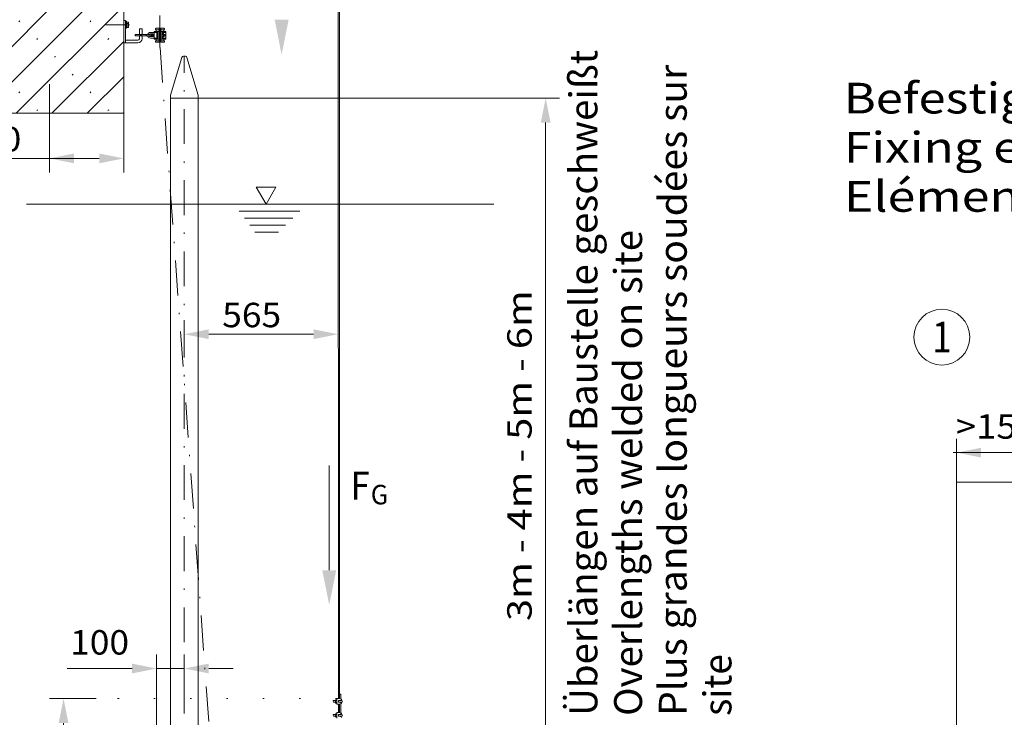
# Model space of a CAD drawing. Units: millimetres. Extents: x 0 to 210, y 0 to 297.
# Drawn here: x 69 to 140, y 105 to 155 of the extents above; entities that cross this region are included whole.
import ezdxf
from ezdxf.enums import TextEntityAlignment as Align

# ---------------------------------------------------------------- set-up
doc = ezdxf.new("R2010")
doc.units = ezdxf.units.MM
doc.header["$LTSCALE"] = 5
for name, pattern in [('AUSGEZOGEN', [0]), ('DASHDOT', [1, 0.5, -0.25, 0, -0.25]), ('DOTX2', [0.5, 0, -0.5])]:
    doc.linetypes.add(name, pattern=pattern)
for name, color, linetype in [('Layer0', 7, 'Continuous'), ('Layer11', 7, 'Continuous'), ('Layer21', 7, 'Continuous'), ('Layer30', 7, 'Continuous'), ('Layer7', 7, 'Continuous')]:
    doc.layers.add(name, color=color, linetype=linetype)
doc.styles.add('Arial', font='arial.ttf')
doc.dimstyles.new('ISO-25', dxfattribs={"dimtxt": 2.5, "dimasz": 2.5, "dimexe": 1.25, "dimexo": 0.625, "dimtad": 1, "dimtxsty": 'Standard', "dimcen": 2.5, "dimadec": 0, "dimazin": 0, "dimtfac": 1, "dimtmove": 0, "dimatfit": 3, "dimfxl": 1, "dimarcsym": 0})

# ---------------------------------------------------------------- blocks, each defined once
blk = doc.blocks.new('Planungshilfe_DE-EN-FR_nNn01')
at = {"layer": 'Layer0', "color": 7, "linetype": 'AUSGEZOGEN', "lineweight": 18, "style": 'Arial'}
for s, width, p, p2 in [('Befestigungselemente:', 1.195559, (128.384, 148.01), (165.728, 148.01)), ('Fixing elements:', 1.213433, (128.384, 144.49), (155.512, 144.49))]:
    blk.add_text(s, height=2.2, dxfattribs=dict(at, width=width)).set_placement(p, p2, align=Align.FIT)
blk = doc.blocks.new('KRANG_AH_nNn03')
at = {"layer": 'Layer11', "color": 56, "linetype": 'AUSGEZOGEN', "lineweight": 18}
for p, q in [((92.157, 206.679), (92.193, 106.092)), ((92.237, 206.815), (92.273, 106.077)), ((92.273, 106.419), (92.353, 106.419)), ((92.273, 105.967), (92.273, 105.952)), ((92.273, 105.832), (92.273, 105.817)), ((92.353, 106.419), (92.353, 106.063)), ((92.353, 105.981), (92.353, 105.952)), ((92.353, 105.832), (92.353, 105.803)), ((92.193, 105.692), (92.193, 105.092)), ((92.273, 105.707), (92.273, 105.077)), ((92.353, 105.721), (92.353, 105.063)), ((92.273, 104.952), (92.273, 104.967)), ((92.273, 104.817), (92.273, 104.832)), ((92.353, 104.981), (92.353, 104.952)), ((92.353, 104.832), (92.353, 104.803))]:
    blk.add_line(p, q, dxfattribs=at)
at = {"layer": 'Layer21', "color": 56, "linetype": 'AUSGEZOGEN', "lineweight": 18}
for p, q in [((91.813, 105.942), (91.823, 105.952)), ((91.813, 105.942), (91.823, 105.832)), ((91.973, 105.952), (91.823, 105.952)), ((91.973, 105.832), (91.823, 105.832)), ((91.973, 105.992), (91.981, 106.008)), ((91.973, 105.792), (91.973, 105.992)), ((91.973, 105.792), (91.981, 105.777)), ((92.064, 106.008), (91.981, 106.008)), ((92.064, 105.95), (91.981, 105.95)), ((92.064, 105.834), (91.981, 105.834)), ((92.064, 105.777), (91.981, 105.777)), ((92.073, 105.992), (92.064, 106.008)), ((92.073, 105.792), (92.064, 105.777)), ((92.193, 106.092), (92.073, 106.092)), ((92.073, 106.092), (92.073, 105.692)), ((92.413, 106.052), (92.193, 106.092)), ((92.193, 105.952), (92.413, 105.992)), ((92.413, 105.952), (92.193, 105.952)), ((92.193, 105.832), (92.193, 105.952)), ((92.413, 105.832), (92.193, 105.832)), ((92.413, 105.792), (92.193, 105.832)), ((92.412, 105.732), (92.412, 105.792)), ((92.413, 106.052), (92.413, 105.992)), ((92.192, 105.692), (92.073, 105.692)), ((92.193, 105.092), (92.073, 105.092)), ((92.073, 105.092), (92.073, 104.692)), ((92.192, 105.692), (92.412, 105.732)), ((92.413, 105.052), (92.193, 105.092)), ((91.813, 104.942), (91.823, 104.952)), ((91.813, 104.942), (91.823, 104.832)), ((91.973, 104.952), (91.823, 104.952)), ((91.973, 104.832), (91.823, 104.832)), ((91.973, 104.992), (91.981, 105.008)), ((91.973, 104.792), (91.973, 104.992)), ((91.973, 104.792), (91.981, 104.777)), ((92.064, 105.008), (91.981, 105.008)), ((92.064, 104.95), (91.981, 104.95)), ((92.064, 104.834), (91.981, 104.834)), ((92.064, 104.777), (91.981, 104.777)), ((92.073, 104.992), (92.064, 105.008)), ((92.073, 104.792), (92.064, 104.777)), ((92.193, 104.952), (92.413, 104.992)), ((92.413, 104.952), (92.193, 104.952)), ((92.193, 104.832), (92.193, 104.952)), ((92.413, 104.832), (92.193, 104.832)), ((92.413, 104.792), (92.193, 104.832)), ((92.412, 104.732), (92.412, 104.792)), ((92.413, 105.052), (92.413, 104.992))]:
    blk.add_line(p, q, dxfattribs=at)
for centre, radius, start, end in [((92.024, 105.979), 0.0511, 145.61574, 214.38425), ((92.164, 105.892), 0.191, 162.41205, 197.58795), ((92.024, 105.805), 0.0511, 145.61571, 214.38426), ((92.021, 105.979), 0.0511, 325.61573, 34.38426), ((91.882, 105.892), 0.191, 342.41205, 17.58795), ((92.021, 105.805), 0.0511, 325.61574, 34.38425), ((92.413, 105.892), 0.06, 270.00001, 90), ((92.024, 104.979), 0.0511, 145.61574, 214.38425), ((92.164, 104.892), 0.191, 162.41205, 197.58795), ((92.024, 104.805), 0.0511, 145.61571, 214.38426), ((92.021, 104.979), 0.0511, 325.61573, 34.38426), ((91.882, 104.892), 0.191, 342.41205, 17.58795), ((92.021, 104.805), 0.0511, 325.61574, 34.38425), ((92.413, 104.892), 0.06, 270.00001, 90)]:
    blk.add_arc(centre, radius, start, end, dxfattribs=at)
blk = doc.blocks.new('*D17')
at = {"layer": 'Layer0', "linetype": 'AUSGEZOGEN', "lineweight": 18}
for points in [[(71.498, 144.793), (73.248, 144.443), (73.248, 145.143)], [(76.812, 144.793), (75.062, 145.143), (75.062, 144.443)]]:
    blk.add_hatch(color=6, dxfattribs=at).paths.add_polyline_path(points, flags=0)
at = {"layer": 'Layer0', "color": 6, "linetype": 'AUSGEZOGEN', "lineweight": 18}
for p, q in [((71.498, 150.109), (71.498, 143.793)), ((76.812, 148.022), (76.812, 143.793)), ((73.248, 144.793), (63.468, 144.793)), ((75.062, 144.793), (73.248, 144.793))]:
    blk.add_line(p, q, dxfattribs=at)
at = {"layer": 'Layer0', "color": 6, "linetype": 'AUSGEZOGEN', "lineweight": 18, "style": 'Arial', "width": 1.056316}
blk.add_text('>260', height=1.75, dxfattribs=at).set_placement((63.668, 145.293), (69.478, 145.293), align=Align.FIT)
blk = doc.blocks.new('*D22')
at = {"layer": 'Layer0', "linetype": 'AUSGEZOGEN', "lineweight": 18}
for points in [[(72.5, 106.092), (72.15, 104.342), (72.85, 104.342)], [(72.5, 87.239), (72.85, 88.989), (72.15, 88.989)]]:
    blk.add_hatch(color=6, dxfattribs=at).paths.add_polyline_path(points, flags=0)
at = {"layer": 'Layer0', "color": 6, "linetype": 'AUSGEZOGEN', "lineweight": 18}
for p, q in [((74.83, 106.092), (71.5, 106.092)), ((72.5, 104.342), (72.5, 88.989)), ((70.789, 87.239), (73.5, 87.239))]:
    blk.add_line(p, q, dxfattribs=at)
at = {"layer": 'Layer0', "color": 6, "linetype": 'AUSGEZOGEN', "lineweight": 18, "style": 'Arial', "width": 0.839002}
blk.add_text('C', height=1.75, rotation=90, dxfattribs=at).set_placement((71.5, 96.7), (71.5, 98.18), align=Align.FIT)
blk = doc.blocks.new('*D25')
at = {"layer": 'Layer0', "linetype": 'AUSGEZOGEN', "lineweight": 18}
for points in [[(107.027, 149.108), (106.677, 147.358), (107.377, 147.358)], [(107.027, 64.229), (107.377, 65.979), (106.677, 65.979)]]:
    blk.add_hatch(color=6, dxfattribs=at).paths.add_polyline_path(points, flags=0)
at = {"layer": 'Layer0', "color": 6, "linetype": 'AUSGEZOGEN', "lineweight": 18}
for p, q in [((82.15, 149.108), (108.027, 149.108)), ((107.027, 65.979), (107.027, 147.358)), ((107.185, 64.229), (106.027, 64.229))]:
    blk.add_line(p, q, dxfattribs=at)
at = {"layer": 'Layer0', "color": 6, "linetype": 'AUSGEZOGEN', "lineweight": 18, "style": 'Arial', "width": 1.179794}
blk.add_text('3m - 4m - 5m - 6m', height=1.75, rotation=90, dxfattribs=at).set_placement((106.027, 111.651), (106.027, 135.351), align=Align.FIT)
blk = doc.blocks.new('*D35')
at = {"layer": 'Layer0', "linetype": 'AUSGEZOGEN', "lineweight": 18}
for points in [[(81.15, 132.198), (82.9, 131.848), (82.9, 132.548)], [(92.157, 132.198), (90.407, 132.548), (90.407, 131.848)]]:
    blk.add_hatch(color=6, dxfattribs=at).paths.add_polyline_path(points, flags=0)
at = {"layer": 'Layer0', "color": 6, "linetype": 'AUSGEZOGEN', "lineweight": 18}
for p, q in [((81.15, 130.803), (81.15, 133.198)), ((92.157, 133.171), (92.157, 131.198)), ((90.407, 132.198), (82.9, 132.198))]:
    blk.add_line(p, q, dxfattribs=at)
at = {"layer": 'Layer0', "color": 6, "linetype": 'AUSGEZOGEN', "lineweight": 18, "style": 'Arial', "width": 1.035837}
blk.add_text('565', height=1.75, dxfattribs=at).set_placement((83.862, 132.698), (88.082, 132.698), align=Align.FIT)
blk = doc.blocks.new('KAH2_S_nNn035')
at = {"layer": 'Layer21', "color": 2, "linetype": 'DASHDOT', "lineweight": 18}
blk.add_line((79.408, 152.734), (79.408, 155.022), dxfattribs=at)
at = {"layer": 'Layer21', "color": 7, "linetype": 'AUSGEZOGEN', "lineweight": 18}
for p, q in [((78.998, 153.815), (78.718, 153.815)), ((78.998, 153.335), (78.998, 153.895)), ((79.358, 153.895), (78.998, 153.895)), ((79.258, 153.815), (79.018, 153.815)), ((79.088, 154.075), (79.088, 154.055)), ((79.358, 154.115), (79.128, 154.115)), ((79.358, 154.015), (79.128, 154.015)), ((79.128, 153.986), (79.128, 153.935)), ((79.178, 153.815), (79.178, 153.735)), ((79.258, 153.735), (79.178, 153.735)), ((79.258, 153.335), (79.258, 153.895)), ((79.358, 153.115), (79.358, 154.115)), ((79.458, 153.115), (79.458, 154.115)), ((79.458, 154.115), (79.688, 154.115)), ((79.458, 154.015), (79.688, 154.015)), ((79.458, 153.895), (79.818, 153.895)), ((79.558, 153.335), (79.558, 153.895)), ((79.558, 153.815), (79.798, 153.815)), ((79.558, 153.735), (79.638, 153.735)), ((79.558, 153.715), (79.567, 153.731)), ((79.567, 153.731), (79.65, 153.731)), ((79.638, 153.815), (79.638, 153.735)), ((79.65, 153.731), (79.658, 153.715)), ((79.688, 153.986), (79.688, 153.935)), ((79.728, 154.075), (79.728, 154.055)), ((79.818, 153.335), (79.818, 153.895)), ((78.668, 153.665), (77.668, 153.665)), ((78.668, 153.565), (77.668, 153.565)), ((77.963, 153.635), (77.963, 153.665)), ((78.083, 153.635), (77.963, 153.635)), ((77.963, 153.565), (77.963, 153.595)), ((78.083, 153.595), (77.963, 153.595)), ((78.083, 153.595), (78.083, 153.635)), ((78.429, 153.565), (78.429, 153.665)), ((78.918, 153.715), (78.718, 153.715)), ((78.918, 153.515), (78.718, 153.515)), ((78.998, 153.415), (78.718, 153.415)), ((78.792, 153.68), (78.848, 153.695)), ((78.792, 153.55), (78.792, 153.68)), ((78.848, 153.535), (78.792, 153.55)), ((78.918, 153.695), (78.848, 153.695)), ((78.848, 153.535), (78.918, 153.535)), ((78.853, 153.659), (78.913, 153.659)), ((78.853, 153.571), (78.913, 153.571)), ((78.918, 153.515), (78.918, 153.715)), ((79.358, 153.335), (78.998, 153.335)), ((79.258, 153.415), (79.018, 153.415)), ((79.088, 153.155), (79.088, 153.175)), ((79.128, 153.244), (79.128, 153.295)), ((79.358, 153.215), (79.128, 153.215)), ((79.358, 153.115), (79.128, 153.115)), ((79.178, 153.415), (79.178, 153.495)), ((79.258, 153.495), (79.178, 153.495)), ((79.18, 153.703), (79.18, 153.631)), ((79.18, 153.631), (79.212, 153.631)), ((79.212, 153.599), (79.18, 153.599)), ((79.18, 153.599), (79.18, 153.527)), ((79.258, 153.715), (79.192, 153.715)), ((79.192, 153.515), (79.258, 153.515)), ((79.212, 153.631), (79.212, 153.599)), ((79.358, 153.675), (79.458, 153.675)), ((79.358, 153.663), (79.458, 153.663)), ((79.358, 153.567), (79.458, 153.567)), ((79.358, 153.555), (79.458, 153.555)), ((79.458, 153.335), (79.818, 153.335)), ((79.458, 153.215), (79.688, 153.215)), ((79.458, 153.115), (79.688, 153.115)), ((79.567, 153.5), (79.558, 153.515)), ((79.558, 153.495), (79.638, 153.495)), ((79.558, 153.415), (79.798, 153.415)), ((79.567, 153.673), (79.65, 153.673)), ((79.567, 153.557), (79.65, 153.557)), ((79.567, 153.5), (79.65, 153.5)), ((79.638, 153.415), (79.638, 153.495)), ((79.658, 153.515), (79.65, 153.5)), ((79.658, 153.715), (79.658, 153.515)), ((79.658, 153.675), (79.746, 153.675)), ((79.658, 153.663), (79.758, 153.663)), ((79.658, 153.567), (79.758, 153.567)), ((79.658, 153.555), (79.746, 153.555)), ((79.688, 153.244), (79.688, 153.295)), ((79.728, 153.155), (79.728, 153.175)), ((79.746, 153.675), (79.746, 153.555)), ((79.758, 153.663), (79.746, 153.675)), ((79.746, 153.555), (79.758, 153.567)), ((79.758, 153.567), (79.758, 153.663))]:
    blk.add_line(p, q, dxfattribs=at)
for centre, radius, start, end in [((78.718, 153.615), 0.2, 89.99999, 165.52249), ((79.128, 154.075), 0.04, 90.00001, 180.00001), ((79.128, 154.055), 0.04, 180.00001, 239.99999), ((79.088, 153.935), 0.04, 270, 359.99999), ((79.088, 153.986), 0.04, 359.99999, 60), ((79.61, 153.702), 0.0511, 145.61575, 214.38425), ((79.607, 153.702), 0.0511, 325.61574, 34.38425), ((79.688, 154.075), 0.04, 359.99999, 89.99999), ((79.728, 153.986), 0.04, 120, 180), ((79.728, 153.935), 0.04, 180, 270.00001), ((79.688, 154.055), 0.04, 300.00001, 359.99999), ((77.668, 153.615), 0.05, 89.99999, 270.00001), ((78.718, 153.615), 0.2, 194.47751, 270.00001), ((78.718, 153.615), 0.1, 89.99999, 150), ((78.718, 153.615), 0.1, 210, 270.00001), ((78.668, 153.615), 0.05, 270.00001, 89.99999), ((78.9, 153.682), 0.0515, 154.47414, 205.52584), ((79.047, 153.615), 0.198, 167.07677, 192.92323), ((78.9, 153.549), 0.0515, 154.47414, 205.52584), ((78.867, 153.682), 0.0515, 334.47416, 25.52585), ((78.72, 153.615), 0.198, 347.07677, 12.92323), ((78.867, 153.549), 0.0515, 334.47416, 25.52585), ((79.088, 153.295), 0.04, 359.99999, 90.00001), ((79.128, 153.175), 0.04, 120.00001, 179.99999), ((79.128, 153.155), 0.04, 180, 270), ((79.088, 153.244), 0.04, 300.00001, 359.99999), ((79.192, 153.703), 0.012, 90.00001, 180.00001), ((79.192, 153.527), 0.012, 180.00001, 270), ((79.75, 153.615), 0.191, 162.41205, 197.58795), ((79.61, 153.528), 0.0511, 145.61575, 214.38425), ((79.467, 153.615), 0.191, 342.41205, 17.58795), ((79.607, 153.528), 0.0511, 325.61574, 34.38425), ((79.728, 153.295), 0.04, 89.99999, 180), ((79.728, 153.244), 0.04, 180, 240), ((79.688, 153.155), 0.04, 270.00001, 0.00001), ((79.688, 153.175), 0.04, 0.00001, 60)]:
    blk.add_arc(centre, radius, start, end, dxfattribs=at)
blk = doc.blocks.new('WAHA_S_nNn036')
at = {"layer": 'Layer21', "color": 7, "linetype": 'AUSGEZOGEN', "lineweight": 18}
for p, q in [((76.812, 154.669), (76.812, 153.069)), ((76.932, 154.669), (76.812, 154.669)), ((76.932, 154.669), (76.932, 153.069)), ((76.932, 154.619), (77.012, 154.619)), ((77.012, 154.619), (77.012, 154.119)), ((77.012, 154.557), (77.142, 154.557)), ((77.012, 154.463), (77.142, 154.463)), ((77.142, 154.557), (77.152, 154.539)), ((77.152, 154.539), (77.152, 154.199)), ((77.012, 154.119), (76.932, 154.119)), ((77.012, 154.276), (77.142, 154.276)), ((77.142, 154.182), (77.012, 154.182)), ((77.152, 154.199), (77.142, 154.182)), ((77.932, 154.069), (77.932, 153.665)), ((78.132, 154.069), (77.932, 154.069)), ((78.132, 154.069), (78.132, 153.665)), ((77.832, 153.069), (76.812, 153.069)), ((77.832, 153.269), (76.932, 153.269)), ((77.932, 153.565), (77.932, 153.369)), ((78.132, 153.565), (78.132, 153.369))]:
    blk.add_line(p, q, dxfattribs=at)
at = {"layer": 'Layer21', "color": 7, "linetype": 'DASHDOT', "lineweight": 18}
blk.add_line((77.229, 154.369), (75.535, 154.369), dxfattribs=at)
at = {"layer": 'Layer21', "color": 7, "linetype": 'AUSGEZOGEN', "lineweight": 18}
for centre, radius, start, end in [((77.036, 154.51), 0.115, 336.04035, 23.95966), ((76.705, 154.369), 0.446, 347.8878, 12.1122), ((77.036, 154.229), 0.115, 336.04035, 23.95966), ((77.832, 153.369), 0.1, 270, 359.99999), ((77.832, 153.369), 0.3, 270, 359.99999)]:
    blk.add_arc(centre, radius, start, end, dxfattribs=at)
blk = doc.blocks.new('*D41')
at = {"layer": 'Layer0', "linetype": 'AUSGEZOGEN', "lineweight": 18}
for points in [[(79.16, 108.249), (77.41, 108.599), (77.41, 107.899)], [(81.15, 108.249), (82.9, 107.899), (82.9, 108.599)]]:
    blk.add_hatch(color=6, dxfattribs=at).paths.add_polyline_path(points, flags=0)
at = {"layer": 'Layer0', "color": 6, "linetype": 'AUSGEZOGEN', "lineweight": 18}
for p, q in [((79.16, 95.939), (79.16, 109.249)), ((81.15, 107.218), (81.15, 109.249)), ((77.41, 108.249), (72.771, 108.249)), ((77.41, 108.249), (75.66, 108.249)), ((79.16, 108.249), (81.15, 108.249)), ((82.9, 108.249), (84.65, 108.249))]:
    blk.add_line(p, q, dxfattribs=at)
at = {"layer": 'Layer0', "color": 6, "linetype": 'AUSGEZOGEN', "lineweight": 18, "style": 'Arial', "width": 1.035837}
blk.add_text('100', height=1.75, dxfattribs=at).set_placement((72.971, 109.249), (77.191, 109.249), align=Align.FIT)
blk = doc.blocks.new('AVMS200_sa_nNn047')
at = {"layer": 'Layer0', "color": 7, "linetype": 'AUSGEZOGEN', "lineweight": 18}
for p, q in [((80.97, 152.022), (80.165, 149.324)), ((81.085, 152.108), (81.226, 152.108)), ((81.341, 152.022), (82.145, 149.324)), ((80.15, 149.108), (80.15, 95.939)), ((80.15, 149.108), (82.15, 149.108)), ((80.16, 149.29), (80.16, 149.108)), ((82.15, 149.29), (82.15, 95.939)), ((80.15, 88.939), (80.15, 69.329)), ((82.15, 88.939), (82.15, 87.709)), ((88.84, 88.518), (82.15, 88.518)), ((80.35, 87.709), (80.35, 87.549)), ((80.35, 87.709), (85.15, 87.709)), ((80.35, 87.549), (85.15, 87.549)), ((80.95, 87.709), (80.95, 87.549)), ((82.15, 69.329), (82.15, 87.549)), ((85.15, 87.709), (85.15, 87.549)), ((82.15, 86.74), (89.05, 86.74)), ((84.912, 79.572), (89.117, 86.857)), ((85.79, 78.694), (90.503, 86.857)), ((89.369, 86.973), (90.385, 86.973)), ((90.436, 86.74), (93.45, 86.74)), ((93.45, 87.239), (93.45, 86.74)), ((82.15, 82.334), (99.955, 64.529)), ((82.15, 80.637), (98.258, 64.529)), ((78.726, 67.329), (80.14, 69.329)), ((78.839, 67.329), (80.254, 69.329)), ((80.14, 69.329), (80.254, 69.329)), ((80.254, 69.329), (80.254, 64.529)), ((82.047, 69.329), (82.047, 64.529)), ((83.461, 67.329), (82.047, 69.329)), ((82.047, 69.329), (82.16, 69.329)), ((83.574, 67.329), (82.16, 69.329)), ((78.726, 64.529), (78.726, 67.329)), ((78.726, 67.329), (78.839, 67.329)), ((78.839, 64.529), (78.839, 67.329)), ((83.461, 64.529), (83.461, 67.329)), ((83.461, 67.329), (83.574, 67.329)), ((83.574, 64.529), (83.574, 67.329)), ((77.15, 64.229), (77.15, 64.529)), ((85.15, 64.529), (77.15, 64.529)), ((85.15, 64.229), (77.15, 64.229)), ((85.15, 64.229), (85.15, 64.529)), ((97.15, 64.229), (97.15, 64.529)), ((101.15, 64.529), (97.15, 64.529)), ((101.15, 64.229), (97.15, 64.229)), ((101.15, 64.229), (101.15, 64.529))]:
    blk.add_line(p, q, dxfattribs=at)
for points in [[(89.117, 86.857), (89.132, 86.876), (89.154, 86.895), (89.188, 86.918), (89.23, 86.94), (89.276, 86.957), (89.328, 86.97), (89.369, 86.973)], [(90.385, 86.973), (90.426, 86.969), (90.463, 86.956), (90.489, 86.938), (90.505, 86.916), (90.511, 86.883), (90.503, 86.857)]]:
    blk.add_lwpolyline(points, dxfattribs=at)
for centre, start, end in [((81.085, 151.988), 90, 163.39467), ((81.226, 151.988), 16.60533, 90), ((80.28, 149.29), 163.39467, 180), ((82.03, 149.29), 0, 16.60533)]:
    blk.add_arc(centre, 0.12, start, end, dxfattribs=at)
at = {"layer": 'Layer7', "color": 1, "linetype": 'DASHDOT', "lineweight": 18}
for p, q in [((81.15, 64.229), (81.15, 152.108)), ((93.84, 87.629), (80.35, 87.629)), ((77.75, 64.229), (77.75, 64.529)), ((84.55, 64.229), (84.55, 64.529)), ((99.15, 64.229), (99.15, 64.529))]:
    blk.add_line(p, q, dxfattribs=at)
blk = doc.blocks.new('*D54')
at = {"layer": 'Layer0', "linetype": 'AUSGEZOGEN', "lineweight": 18}
for points in [[(136.46, 123.715), (138.21, 123.365), (138.21, 124.065)], [(142.66, 123.715), (140.91, 124.065), (140.91, 123.365)]]:
    blk.add_hatch(color=6, dxfattribs=at).paths.add_polyline_path(points, flags=0)
at = {"layer": 'Layer0', "color": 6, "linetype": 'AUSGEZOGEN', "lineweight": 18}
for p, q in [((136.46, 121.611), (136.46, 124.715)), ((142.66, 116.286), (142.66, 124.715)), ((138.21, 123.715), (136.205, 123.715)), ((138.21, 123.715), (140.91, 123.715))]:
    blk.add_line(p, q, dxfattribs=at)
at = {"layer": 'Layer0', "color": 6, "linetype": 'AUSGEZOGEN', "lineweight": 18, "style": 'Arial', "width": 1.056316}
blk.add_text('>155', height=1.75, dxfattribs=at).set_placement((136.405, 124.715), (142.215, 124.715), align=Align.FIT)
blk = doc.blocks.new('Sprache_nNn068')
at = {"layer": 'Layer0', "color": 96, "linetype": 'AUSGEZOGEN', "lineweight": 18, "style": 'Arial'}
for s, width, p, p2 in [('Plus grandes longueurs soudées sur', 1.029399, (117.132, 104.856), (117.132, 151.496)), ('site', 1.017495, (120.332, 104.856), (120.332, 109.276))]:
    blk.add_text(s, height=2, rotation=90, dxfattribs=dict(at, width=width)).set_placement(p, p2, align=Align.FIT)
at = {"layer": 'Layer0', "color": 7, "linetype": 'AUSGEZOGEN', "lineweight": 18, "style": 'Arial', "width": 1.232213}
blk.add_text('Eléments de fixation:', height=2.2, dxfattribs=at).set_placement((128.384, 140.97), (163.506, 140.97), align=Align.FIT)
blk = doc.blocks.new('Plh117_nNn00')
at = {"layer": 'Layer0', "linetype": 'AUSGEZOGEN', "lineweight": 18}
h = blk.add_hatch(dxfattribs=at)
h.set_pattern_fill('MegaCAD_Beton', color=96, scale=0.9, angle=179.9999847, style=0)
h.set_pattern_definition([(225, (0, 0), (1.272792, -1.272793), []), (225, (0.6364, -0.6364), (1.272792, -1.272793), [0.09, -3.51])])
h.paths.add_polyline_path([(76.81151, 153.32218), (76.81151, 156.02226), (74.41161, 156.02226), (71.49828, 156.02226), (68.58495, 156.02226), (57.42455, 156.02226), (57.53759, 155.80351), (57.63396, 155.38346), (57.58568, 154.82328), (57.53759, 154.44975), (57.48943, 154.07633), (57.39306, 153.56291), (57.24828, 153.04936), (57.29662, 152.39591), (57.63402, 151.74235), (58.01952, 151.13554), (58.26073, 150.57536), (58.35717, 150.10856), (58.35717, 149.68839), (58.35717, 149.2216), (58.21239, 148.80143), (58.06786, 148.19462), (58.03539, 148.02226), (76.81151, 148.02226)], flags=0)
blk.add_hatch(color=2, dxfattribs=at).paths.add_polyline_path([(91.52774, 115.29333), (92.02774, 115.29333), (91.52774, 112.79333), (91.02774, 115.29333)], flags=0)
at = {"layer": 'Layer21', "linetype": 'AUSGEZOGEN', "lineweight": 18}
blk.add_hatch(color=2, dxfattribs=at).paths.add_polyline_path([(88.11963, 154.73003), (88.61963, 154.73003), (88.11963, 152.23003), (87.61963, 154.73003)], flags=0)
at = {"layer": 'Layer0', "color": 96, "linetype": 'AUSGEZOGEN', "lineweight": 18}
for p, q in [((76.81151, 177.52226), (76.81151, 148.02226)), ((157.25668, 121.61084), (136.46, 121.61084)), ((136.46, 121.61084), (136.46, 102.2124))]:
    blk.add_line(p, q, dxfattribs=at)
at = {"layer": 'Layer0', "color": 6, "linetype": 'DOTX2', "lineweight": 18}
blk.add_line((92.07254, 106.09199), (74.83, 106.09199), dxfattribs=at)
at = {"layer": 'Layer0', "color": 2, "linetype": 'AUSGEZOGEN', "lineweight": 18}
blk.add_lwpolyline([(91.52774, 115.29333), (91.52774, 122.79333)], dxfattribs=at)
at = {"layer": 'Layer0', "color": 96, "linetype": 'AUSGEZOGEN', "lineweight": 18}
blk.add_circle((135.4078, 131.99266), 2, dxfattribs=at)
at = {"layer": 'Layer21', "color": 2, "linetype": 'DASHDOT', "lineweight": 18}
blk.add_line((79.40845, 152.73448), (82.99871, 103.10812), dxfattribs=at)
at = {"layer": 'Layer21', "color": 96, "linetype": 'AUSGEZOGEN', "lineweight": 18}
blk.add_line((76.81151, 148.02226), (58.03539, 148.02226), dxfattribs=at)
at = {"layer": 'Layer30', "color": 136, "linetype": 'AUSGEZOGEN', "lineweight": 18}
for p, q in [((87.70584, 142.73037), (86.29646, 142.73037)), ((86.29646, 142.73037), (87.00115, 141.5098)), ((87.00115, 141.5098), (87.70584, 142.73037)), ((69.84767, 141.5098), (103.32531, 141.5098)), ((85.08952, 141.0098), (89.42938, 141.0098)), ((85.46161, 140.5098), (88.91802, 140.5098)), ((85.8337, 140.0098), (88.40666, 140.0098)), ((86.20579, 139.5098), (87.89529, 139.5098))]:
    blk.add_line(p, q, dxfattribs=at)
for name in ['Planungshilfe_DE-EN-FR_nNn01', 'KRANG_AH_nNn03', 'WAHA_S_nNn036', 'KAH2_S_nNn035', 'AVMS200_sa_nNn047']:
    blk.add_blockref(name, (0, 0))
at = {"layer": 'Layer0', "color": 96, "linetype": 'AUSGEZOGEN', "lineweight": 18, "style": 'Arial'}
for s, width, p, p2 in [('Überlängen auf Baustelle geschweißt', 1.031835, (110.73159, 104.85607), (110.73158, 152.56607)), ('Overlengths welded on site', 1.033858, (113.93159, 104.85607), (113.93159, 139.66607))]:
    blk.add_text(s, height=2, rotation=90.0000025, dxfattribs=dict(at, width=width)).set_placement(p, p2, align=Align.FIT)
at = {"layer": 'Layer0', "color": 2, "linetype": 'AUSGEZOGEN', "lineweight": 18, "style": 'Arial', "width": 0.811856}
blk.add_text('1', height=2.2, dxfattribs=at).set_placement((134.7148, 130.89266), (136.1008, 130.89266), align=Align.FIT)
at = {"layer": 'Layer0', "color": 96, "linetype": 'AUSGEZOGEN', "lineweight": 18, "style": 'Arial'}
for s, height, width, p, p2 in [('F', 2, 0.80891, (93.05585, 120.34729), (94.43585, 120.34729)), ('G', 1.4, 0.810313, (94.50922, 120.00818), (95.74122, 120.00818))]:
    blk.add_text(s, height=height, dxfattribs=dict(at, width=width)).set_placement(p, p2, align=Align.FIT)
at = {"layer": 'Layer0', "color": 6, "linetype": 'AUSGEZOGEN', "lineweight": 18}
for base, p1, p2, text, picture, middle in [((71.49828, 144.79333), (76.81151, 148.02226), (71.49828, 150.10912), '>260', '*D17', (66.57274, 146.16833)), ((81.1501, 132.19783), (92.1571, 133.17094), (81.1501, 130.80295), '565', '*D35', (85.97185, 133.57283))]:
    dim = blk.add_linear_dim(base=base, p1=p1, p2=p2, angle=180, text=text, dimstyle='ISO-25', override={"dimtxt": 1.75, "dimasz": 1.75, "dimexe": 1.25, "dimgap": 0.25, "dimtad": 1, "dimjust": 0, "dimdec": 0, "dimlfac": 50, "dimzin": 8, "dimsah": 1, "dimclrd": 6, "dimclre": 6, "dimclrt": 6, "dimadec": 0}, dxfattribs=at)
    dim.commit()
    dim.dimension.update_dxf_attribs({"geometry": picture, "text_midpoint": middle, "dimtype": 160})
for base, p1, p2, angle, text, override, picture, middle, turn in [((107.02712, 149.10771), (107.18492, 64.22903), (82.1501, 149.10771), 90, '3m - 4m - 5m - 6m', {"dimtxt": 1.75, "dimasz": 1.75, "dimexe": 1.25, "dimgap": 0.25, "dimtad": 1, "dimjust": 0, "dimdec": 2, "dimlfac": 49.999998, "dimzin": 8, "dimsah": 1, "dimclrd": 6, "dimclre": 6, "dimclrt": 6, "dimadec": 2}, '*D25', (105.15212, 123.50059), 90.0000025), ((72.5, 87.23902), (74.83, 106.09199), (70.78944, 87.23902), 270, 'C', {"dimtxt": 1.75, "dimasz": 1.75, "dimexe": 1.25, "dimgap": 0.25, "dimtad": 1, "dimjust": 0, "dimdec": 0, "dimlfac": 50, "dimzin": 8, "dimsah": 1, "dimclrd": 6, "dimclre": 6, "dimclrt": 6, "dimadec": 0}, '*D22', (70.625, 97.44), 90)]:
    dim = blk.add_linear_dim(base=base, p1=p1, p2=p2, angle=angle, text=text, dimstyle='ISO-25', override=override, dxfattribs=at)
    dim.commit()
    dim.dimension.update_dxf_attribs({"geometry": picture, "text_midpoint": middle, "dimtype": 160, "text_rotation": turn})
for base, p1, p2, override, picture, middle in [((142.66, 123.71454), (136.46, 121.61084), (142.66, 116.28633), {"dimtxt": 1.75, "dimasz": 1.75, "dimexe": 1.25, "dimgap": 0.25, "dimtad": 1, "dimjust": 0, "dimdec": 2, "dimlfac": 25, "dimzin": 8, "dimpost": '><>', "dimsah": 1, "dimclrd": 6, "dimclre": 6, "dimclrt": 6, "dimadec": 2}, '*D54', (139.31, 125.58954)), ((81.1500963434, 108.249426405), (79.1600963434, 95.9390252616), (81.1500963434, 107.2176585806), {"dimtxt": 1.75, "dimasz": 1.75, "dimexe": 1.25, "dimgap": 0.25, "dimtad": 1, "dimjust": 0, "dimdec": 0, "dimlfac": 50, "dimzin": 8, "dimpost": '<>', "dimsah": 1, "dimclrd": 6, "dimclre": 6, "dimclrt": 6, "dimadec": 0}, '*D41', (75.0814052693, 110.124426405))]:
    dim = blk.add_linear_dim(base=base, p1=p1, p2=p2, dimstyle='ISO-25', override=override, dxfattribs=at)
    dim.commit()
    dim.dimension.update_dxf_attribs({"geometry": picture, "text_midpoint": middle, "dimtype": 160})

msp = doc.modelspace()

# ---------------------------------------------------------------- block references
msp.add_blockref('Plh117_nNn00', (0, 0))

# ---------------------------------------------------------------- next in the draw order: block references
msp.add_blockref('Sprache_nNn068', (0, 0))

doc.saveas('drawing.dxf')
